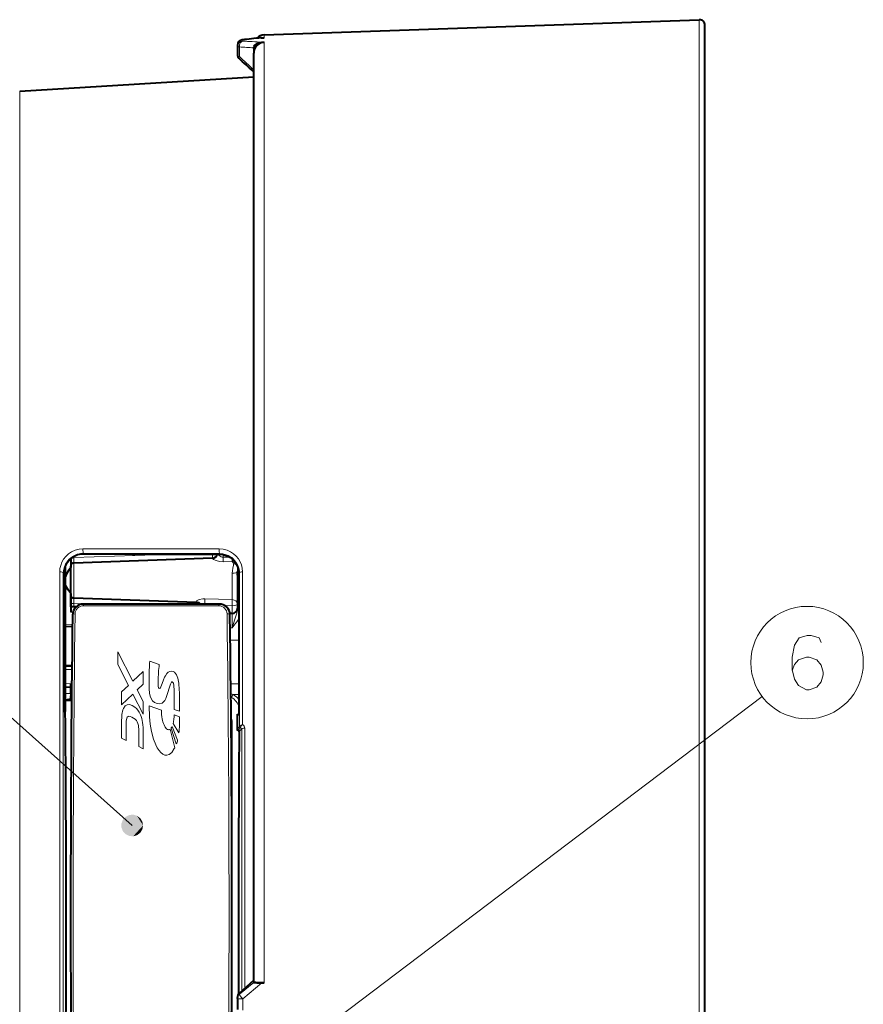
# Model space of a CAD drawing. Extents: x 30 to 577, y 14 to 398.
# Drawn here: x 225 to 263, y 268 to 313 of the extents above; entities that cross this region are included whole.
import ezdxf

# ---------------------------------------------------------------- set-up
doc = ezdxf.new("R2010")
doc.units = 0

msp = doc.modelspace()

# ---------------------------------------------------------------- linework, layer by layer
at = {"color": 7, "lineweight": 40}
for p, q in [((235.997772, 312.261536), (255.956497, 312.958527)), ((256.21521, 307.721252), (256.21521, 312.708679)), ((234.765228, 311.784058), (234.765228, 311.730133)), ((235.849258, 312.126495), (235.889572, 312.129242)), ((235.889572, 312.129242), (235.997772, 312.132996)), ((235.889572, 311.920197), (235.997772, 311.92395)), ((234.765228, 311.730133), (234.765228, 311.323364)), ((235.515228, 311.668213), (235.515228, 311.426819)), ((235.515228, 306.89035), (235.515228, 311.426819)), ((224.774063, 309.676056), (235.515228, 310.333008)), ((256.21521, 232.383148), (256.21521, 307.721252)), ((235.515228, 268.803772), (235.515228, 306.89035)), ((229.949631, 288.437744), (227.710007, 288.437439)), ((229.949631, 288.437744), (233.920837, 288.437775)), ((226.865219, 287.880707), (226.865219, 287.873474)), ((226.865219, 287.873474), (226.865219, 281.21756)), ((227.115219, 288.219666), (227.115219, 287.816956)), ((227.115219, 288.219666), (227.115219, 287.875183)), ((227.115219, 287.91803), (227.115219, 287.875916)), ((227.115219, 286.560028), (227.115219, 287.875092)), ((233.623947, 288.247223), (227.259995, 288.024994)), ((226.797119, 287.535065), (226.795151, 281.21756)), ((227.041168, 287.714966), (227.115219, 287.71756)), ((234.765228, 287.461426), (234.765228, 287.629883)), ((234.765228, 287.461426), (234.765228, 287.31488)), ((234.860031, 287.565582), (234.835251, 287.54129)), ((234.835251, 287.54129), (234.837051, 281.254883)), ((234.765228, 287.31488), (234.765228, 285.903961)), ((227.041168, 286.720154), (227.115219, 286.71756)), ((227.115219, 286.618164), (227.115219, 285.770081)), ((227.115219, 286.160278), (227.115219, 286.559906)), ((226.865219, 286.169952), (226.865189, 286.163727)), ((227.115219, 286.019928), (227.115219, 286.160278)), ((232.873947, 286.214081), (227.259995, 286.410126)), ((233.917801, 286.141052), (227.702805, 286.141083)), ((227.36496, 286.01123), (227.115219, 286.019928)), ((234.519592, 285.702789), (234.419449, 285.70105)), ((226.865219, 285.276276), (226.865219, 285.118408)), ((226.865219, 285.118439), (227.191177, 285.121277)), ((226.865219, 283.316681), (227.169571, 283.314026)), ((226.865219, 283.27475), (226.865219, 283.158844)), ((227.115219, 282.46756), (227.16066, 282.469147)), ((227.115219, 282.337708), (227.115219, 282.46756)), ((227.115219, 282.46756), (227.115219, 281.931793)), ((226.865219, 282.331848), (227.115219, 282.337494)), ((227.115219, 282.039368), (227.115219, 282.33783)), ((227.115219, 282.039368), (227.115219, 281.805603)), ((226.865219, 281.735016), (226.865219, 281.708832)), ((227.153381, 281.718903), (226.865219, 281.708832)), ((227.09494, 281.759613), (227.115219, 281.761108)), ((227.115219, 281.71756), (227.115219, 281.931793)), ((227.115219, 281.783203), (227.115219, 281.805603)), ((226.865219, 281.21756), (226.795151, 281.21756)), ((226.865402, 281.21756), (226.867447, 281.21756)), ((234.76033, 281.07074), (234.830353, 281.068298)), ((234.749496, 280.821289), (234.746078, 280.399475)), ((235.515228, 268.885651), (234.849808, 268.274933)), ((235.515228, 268.778381), (235.515228, 268.803772)), ((235.889572, 268.751892), (235.997772, 268.751495)), ((234.765228, 268.041992), (234.765228, 268.084747)), ((234.765228, 268.041992), (234.765228, 267.529022))]:
    msp.add_line(p, q, dxfattribs=at)
at = {"color": 7, "lineweight": 13}
for p, q in [((255.956497, 307.940521), (255.956497, 312.958527)), ((235.997772, 312.132996), (235.997772, 312.261536)), ((235.0065, 312.032684), (235.0065, 311.978424)), ((235.997772, 307.328857), (235.997772, 311.92392)), ((234.855179, 311.710052), (234.855179, 311.272675)), ((224.774063, 238.875244), (224.774063, 309.676056)), ((255.956497, 232.140381), (255.956497, 307.940521)), ((235.997772, 268.751617), (235.997772, 307.328857)), ((229.935089, 275.979553), (209.70993, 294.041504)), ((227.259995, 288.274841), (231.925323, 288.437775)), ((227.259995, 288.320038), (227.259995, 288.274841)), ((233.934174, 288.674805), (227.678848, 288.675415)), ((233.942963, 288.459534), (227.687653, 288.459503)), ((227.687653, 288.459503), (227.710007, 288.437439)), ((233.942963, 288.459534), (233.920837, 288.437775)), ((234.110855, 288.417023), (234.110855, 288.290527)), ((234.400253, 288.299316), (234.110855, 288.290527)), ((227.259995, 288.274841), (227.187408, 288.274841)), ((227.259995, 288.274841), (227.259995, 288.025116)), ((227.259995, 286.410126), (227.259995, 288.024994)), ((233.623947, 288.230743), (233.623947, 288.247223)), ((234.523956, 288.096069), (234.115219, 288.083801)), ((226.612061, 287.6203), (226.611984, 257.318542)), ((226.771103, 287.560699), (226.771042, 257.374359)), ((226.771103, 287.560699), (226.797119, 287.535065)), ((234.523956, 287.5513), (234.523956, 286.345459)), ((234.860352, 280.516632), (234.860031, 287.565582)), ((235.001099, 280.617676), (235.000763, 287.62442)), ((227.115219, 286.160278), (227.259995, 286.160278)), ((227.259995, 286.160278), (227.810013, 286.141083)), ((227.259995, 286.014893), (227.259995, 286.160278)), ((233.910156, 286.062012), (227.695175, 286.0625)), ((232.873947, 286.214081), (232.873947, 286.252777)), ((233.266968, 286.378784), (234.523956, 286.345459)), ((234.145737, 286.086731), (234.519592, 286.066986)), ((234.519592, 286.066986), (234.519592, 285.702789)), ((227.214905, 285.766602), (227.115219, 285.770081)), ((226.865219, 285.217407), (227.192291, 285.205994)), ((234.519592, 285.053406), (234.431076, 285.051819)), ((234.43808, 284.489258), (234.836273, 284.48941)), ((229.273499, 283.942749), (229.964859, 282.599579)), ((229.273499, 283.942749), (229.273499, 283.363159)), ((229.273499, 283.363159), (229.764206, 282.409637)), ((230.739227, 283.522369), (231.176437, 283.363647)), ((226.865219, 283.27475), (227.169067, 283.267914)), ((226.865219, 283.141266), (227.167618, 283.134827)), ((230.442108, 283.051636), (229.964859, 282.599579)), ((230.442108, 282.458649), (230.442108, 283.051636)), ((231.525513, 282.947815), (231.458664, 282.854889)), ((231.593216, 283.011993), (231.525513, 282.947815)), ((231.670074, 283.052704), (231.593216, 283.011993)), ((231.755768, 283.061432), (231.670074, 283.052704)), ((231.755768, 283.061432), (231.820053, 283.046173)), ((231.820053, 283.046173), (231.882919, 283.008789)), ((231.882919, 283.008789), (231.928009, 282.961182)), ((231.928009, 282.961182), (231.970062, 282.893036)), ((231.970062, 282.893036), (232.0271, 282.738708)), ((226.865219, 282.481781), (227.160858, 282.488403)), ((229.764206, 282.409637), (229.451233, 282.113159)), ((230.442108, 282.458649), (230.169968, 282.200958)), ((230.717178, 282.255829), (230.71257, 282.726746)), ((231.132248, 282.367432), (231.128906, 282.621094)), ((231.310822, 282.492889), (231.255753, 282.33786)), ((231.365402, 282.661896), (231.310822, 282.492889)), ((231.421463, 282.7883), (231.365402, 282.661896)), ((231.458664, 282.854889), (231.421463, 282.7883)), ((231.689178, 282.457428), (231.64389, 282.320984)), ((231.723694, 282.532166), (231.689178, 282.457428)), ((231.740784, 282.555939), (231.723694, 282.532166)), ((231.757599, 282.568573), (231.740784, 282.555939)), ((231.765869, 282.570251), (231.757599, 282.568573)), ((231.765869, 282.570251), (231.791809, 282.561981)), ((231.791809, 282.561981), (231.805801, 282.548096)), ((231.805801, 282.548096), (231.826935, 282.503571)), ((231.844986, 282.405945), (231.826935, 282.503571)), ((232.070999, 282.514099), (232.0271, 282.738708)), ((232.098206, 282.206421), (232.070999, 282.514099)), ((234.460281, 282.487152), (234.836792, 282.487366)), ((234.836792, 282.484406), (234.460297, 282.484406)), ((226.865219, 282.035004), (227.115219, 282.039368)), ((229.451233, 282.113159), (229.451233, 281.520172)), ((229.969421, 282.010986), (229.451233, 281.520172)), ((229.969421, 282.010986), (230.442108, 281.092468)), ((230.169968, 282.200958), (230.442108, 281.67215)), ((230.734375, 282.052155), (230.717178, 282.255829)), ((230.760025, 281.917542), (230.734375, 282.052155)), ((231.145905, 282.30307), (231.132248, 282.367432)), ((231.145905, 282.30307), (231.163895, 282.277863)), ((231.163895, 282.277863), (231.189957, 282.269958)), ((231.213715, 282.278412), (231.189957, 282.269958)), ((231.228439, 282.292603), (231.213715, 282.278412)), ((231.255753, 282.33786), (231.228439, 282.292603)), ((231.561951, 282.029572), (231.480652, 281.811737)), ((231.64389, 282.320984), (231.561951, 282.029572)), ((231.855347, 282.173462), (231.844986, 282.405945)), ((234.5, 281.856049), (234.576736, 281.984711)), ((234.836899, 281.984711), (234.576736, 281.984711)), ((227.08255, 281.799347), (227.115219, 281.805603)), ((227.097778, 281.759827), (227.097778, 281.716949)), ((229.700745, 281.522247), (229.611725, 281.463501)), ((229.807083, 281.531952), (229.700745, 281.522247)), ((229.807083, 281.531952), (229.93071, 281.492615)), ((230.442108, 281.092468), (230.442108, 281.67215)), ((230.52832, 260.458679), (258.845917, 281.897339)), ((230.760025, 281.917542), (230.800171, 281.800903)), ((230.800171, 281.800903), (230.865051, 281.695801)), ((230.865051, 281.695801), (230.955734, 281.618042)), ((230.955734, 281.618042), (231.076523, 281.570618)), ((231.076523, 281.570618), (231.201416, 281.56311)), ((231.304993, 281.598694), (231.201416, 281.56311)), ((231.371613, 281.650604), (231.304993, 281.598694)), ((231.428635, 281.720398), (231.371613, 281.650604)), ((231.480652, 281.811737), (231.428635, 281.720398)), ((234.5, 281.856049), (234.466217, 281.875031)), ((229.611725, 281.463501), (229.540024, 281.355743)), ((229.93071, 281.492615), (230.054733, 281.41687)), ((230.054733, 281.41687), (230.131805, 281.349121)), ((230.131805, 281.349121), (230.200012, 281.269653)), ((230.200012, 281.269653), (230.262344, 281.173157)), ((230.262344, 281.173157), (230.314774, 281.063599)), ((230.715225, 281.46756), (231.273895, 281.268829)), ((230.737946, 280.959869), (230.715225, 281.46756)), ((231.860794, 281.060059), (232.109436, 280.971924)), ((231.861038, 281.309113), (232.109146, 281.221466)), ((229.45314, 279.981598), (229.45314, 280.742493)), ((229.659973, 280.760498), (229.654694, 280.62384)), ((229.654694, 280.62384), (229.654694, 279.884308)), ((229.690613, 280.911469), (229.659973, 280.760498)), ((229.713089, 280.951233), (229.690613, 280.911469)), ((229.745209, 280.978271), (229.713089, 280.951233)), ((229.78653, 280.989868), (229.745209, 280.978271)), ((229.78653, 280.989868), (229.847809, 280.983643)), ((229.847809, 280.983643), (229.922195, 280.955536)), ((229.922363, 280.955475), (229.923218, 280.955048)), ((229.923218, 280.955048), (230.071274, 280.856934)), ((230.071274, 280.856934), (230.126282, 280.797424)), ((230.126282, 280.797424), (230.168976, 280.730804)), ((230.168976, 280.730804), (230.201126, 280.653473)), ((230.224091, 280.562622), (230.201126, 280.653473)), ((230.767883, 280.63324), (230.737946, 280.959869)), ((230.822479, 280.286194), (230.767883, 280.63324)), ((231.814194, 280.660126), (232.078644, 280.234497)), ((234.522308, 280.71756), (234.47644, 280.71756)), ((234.522308, 262.96756), (234.522308, 280.71756)), ((230.242477, 280.340302), (230.224091, 280.562622)), ((230.242477, 279.60083), (230.242477, 280.340302)), ((230.444031, 280.253021), (230.444031, 279.50354)), ((230.91069, 279.943176), (230.822479, 280.286194)), ((231.396484, 280.594604), (231.447464, 280.494232)), ((231.447464, 280.494232), (231.503571, 280.421783)), ((231.503571, 280.421783), (231.562408, 280.381073)), ((231.562408, 280.381073), (231.622894, 280.373688)), ((231.672546, 280.394531), (231.653366, 280.383606)), ((231.887161, 279.543152), (231.672546, 280.394531)), ((231.730225, 280.455566), (231.722046, 280.443909)), ((231.722046, 280.443909), (231.960449, 279.723602)), ((231.769394, 280.514923), (232.020706, 279.891266)), ((234.859314, 280.511566), (234.746078, 280.399475)), ((234.908813, 280.461212), (234.795639, 280.349182)), ((234.8452, 280.298859), (234.960358, 280.412872)), ((234.85939, 280.511688), (234.860352, 280.516632)), ((234.908722, 280.461395), (234.907532, 280.468872)), ((234.960449, 268.376404), (234.960358, 280.412872)), ((235.101196, 268.505554), (235.101105, 280.444794)), ((229.45314, 279.981598), (229.654694, 279.884308)), ((230.91069, 279.943176), (231.016037, 279.677734)), ((230.242477, 279.60083), (230.444031, 279.50354)), ((231.016037, 279.677734), (231.089539, 279.542572)), ((231.089539, 279.542572), (231.174744, 279.419525)), ((231.174744, 279.419525), (231.251175, 279.332123)), ((231.251175, 279.332123), (231.335968, 279.254883)), ((231.335968, 279.254883), (231.433243, 279.211029)), ((231.751587, 279.335785), (231.627579, 279.235596)), ((231.868683, 279.506989), (231.751587, 279.335785)), ((231.887161, 279.543152), (231.868683, 279.506989)), ((231.433243, 279.211029), (231.530914, 279.203552)), ((231.627579, 279.235596), (231.530914, 279.203552)), ((235.515228, 268.884796), (234.855179, 268.278992)), ((235.515228, 268.778381), (234.855179, 268.233002)), ((235.889572, 268.751892), (235.0065, 268.017487)), ((234.855179, 268.278992), (234.849808, 268.274933)), ((234.855179, 268.233002), (234.855179, 268.278992)), ((235.0065, 268.017487), (235.0065, 267.501312))]:
    msp.add_line(p, q, dxfattribs=at)
at = {"color": 7, "lineweight": 40}
for points in [[(235.515228, 311.668213), (235.533249, 311.743042), (235.554672, 311.777496), (235.604523, 311.827362), (235.66127, 311.863586), (235.737885, 311.894928), (235.817139, 311.9133), (235.889572, 311.920197)], [(234.765228, 311.323364), (234.780853, 311.256165), (234.825745, 311.197296), (234.849136, 311.174805)], [(233.920837, 288.437775), (234.078934, 288.42337), (234.209732, 288.389618), (234.332169, 288.337891), (234.443863, 288.270264), (234.519501, 288.210449), (234.587494, 288.143829), (234.652496, 288.064423), (234.70752, 287.978973), (234.764557, 287.858154), (234.807739, 287.731018), (234.822021, 287.66571), (234.835251, 287.54129)], [(227.115219, 287.816956), (226.999252, 287.652283), (226.926514, 287.527191), (226.865219, 287.377625)], [(227.115219, 286.618164), (226.994278, 286.790619), (226.920288, 286.920258), (226.865219, 287.057495)], [(227.09494, 281.759613), (226.949661, 281.741211), (226.867538, 281.735046)], [(234.76033, 281.07074), (234.75972, 281.07016), (234.759323, 281.069153), (234.758514, 281.065582), (234.755112, 281.028687), (234.749496, 280.821289)], [(234.837051, 281.254883), (234.833206, 281.089142), (234.831619, 281.072449), (234.831039, 281.06958), (234.830765, 281.068726), (234.830353, 281.068298)], [(235.997772, 268.751495), (235.776611, 268.757813), (235.605469, 268.773804), (235.537781, 268.788239), (235.52063, 268.796082), (235.516891, 268.7995), (235.515823, 268.801208), (235.515228, 268.803772)], [(235.515228, 268.778381), (235.515747, 268.777039), (235.516663, 268.776154), (235.519806, 268.774384), (235.533249, 268.770538), (235.554672, 268.766907), (235.66127, 268.757843), (235.889572, 268.751892)]]:
    msp.add_lwpolyline(points, dxfattribs=at)
at = {"color": 7, "lineweight": 13}
for points in [[(227.678848, 288.675415), (227.496811, 288.659729), (227.320755, 288.613464), (227.156754, 288.539063), (227.014191, 288.443726), (226.890747, 288.329163), (226.788544, 288.199188), (226.708954, 288.057404), (226.655289, 287.915741), (226.622894, 287.769196), (226.612061, 287.6203)], [(227.687653, 288.459503), (227.532074, 288.446167), (227.381653, 288.407013), (227.241577, 288.344177), (227.115952, 288.260773), (227.044189, 288.197906), (226.980179, 288.128937), (226.876892, 287.976349), (226.808044, 287.809875), (226.780533, 287.686249), (226.771103, 287.560699)], [(233.878357, 288.437775), (233.934631, 288.366577), (233.974487, 288.333527), (234.020294, 288.307495), (234.06456, 288.293579), (234.110855, 288.290527)], [(235.000763, 287.62442), (234.988617, 287.781677), (234.952744, 287.934662), (234.894104, 288.080627), (234.813721, 288.216827), (234.710754, 288.342773), (234.58786, 288.453033), (234.44693, 288.544464), (234.290512, 288.613892), (234.116272, 288.65921), (233.934174, 288.674805)], [(234.860031, 287.565582), (234.841171, 287.743378), (234.786636, 287.9133), (234.698547, 288.069763), (234.57692, 288.209625), (234.503372, 288.271637), (234.422623, 288.326324), (234.338547, 288.371246), (234.249069, 288.407745), (234.099518, 288.446289), (233.942963, 288.459534)], [(233.623947, 288.230743), (233.624634, 288.226715), (233.629959, 288.217682), (233.672134, 288.185516), (233.788498, 288.133667), (233.938705, 288.095673), (234.115219, 288.083801)], [(234.523956, 288.096069), (234.56926, 288.040314), (234.587021, 287.984131)], [(234.587021, 287.984131), (234.584885, 287.923615), (234.559174, 287.786133), (234.533981, 287.665131), (234.523956, 287.5513)], [(233.266968, 286.378784), (233.178406, 286.376251), (233.014893, 286.344086), (232.94516, 286.316498), (232.893478, 286.283966), (232.876236, 286.262634), (232.873947, 286.252777)], [(234.765228, 285.903961), (234.755325, 285.797913), (234.740295, 285.727081), (234.698669, 285.584717), (234.65152, 285.445129), (234.519592, 285.053406)], [(234.835983, 285.465454), (234.735306, 285.318451), (234.664139, 285.226563), (234.519592, 285.053406)], [(261.548737, 284.382568), (261.451965, 284.584167), (261.097107, 284.705139), (260.903564, 284.705139), (260.548737, 284.584167), (260.322906, 284.261597), (260.226135, 283.697083), (260.226135, 283.132568), (260.322906, 282.688995), (260.516479, 282.406738), (260.871307, 282.205139), (261.000336, 282.205139), (261.355164, 282.326111), (261.548737, 282.568054), (261.645508, 282.890625), (261.645508, 283.011597), (261.548737, 283.334167), (261.355164, 283.576111), (261.000336, 283.697083), (260.871307, 283.697083), (260.516479, 283.576111), (260.322906, 283.374481), (260.226135, 283.092224)], [(227.08255, 281.799347), (227.029633, 281.785248), (226.936539, 281.750244), (226.867538, 281.735046)], [(235.001099, 280.617676), (234.942169, 280.590546), (234.892914, 280.557587), (234.860352, 280.516632)], [(235.001099, 280.617676), (234.967377, 280.587555), (234.93541, 280.548248), (234.914597, 280.507446), (234.907532, 280.468872)]]:
    msp.add_lwpolyline(points, dxfattribs=at)
msp.add_circle((260.903564, 283.455139), 2.58083, dxfattribs=at)
at = {"color": 7, "lineweight": 40}
for centre, radius, start, end in [((255.965225, 312.708679), 0.25, 0, 91.999998), ((236.015228, 311.761841), 0.5, 91.999998, 136.479091), ((235.015228, 311.784058), 0.25, 96.641596, 180.000005), ((241.847809, 253.13504), 59.295662, 95.806169, 96.644964), ((236.013641, 311.425415), 0.4986, 91.822276, 179.836231), ((138.664368, 207.59726), 141.349982, 46.776137, 47.119426), ((235.5923, 310.727509), 0.180458, 226.462534, 244.712131), ((227.707367, 287.520844), 0.91599, 107.648317, 156.861209), ((227.709595, 287.515472), 0.921959, 89.974546, 107.679353), ((233.615219, 288.49707), 0.25, 272, 346.279137), ((227.676788, 287.533997), 0.879685, 157.299926, 179.929285), ((227.265228, 287.875092), 0.15, 91.999998, 180.000005), ((235.015228, 287.461426), 0.25, 138.500185, 180.000005), ((227.265228, 286.560028), 0.15, 179.999937, 267.999995), ((227.702881, 285.635956), 0.505062, 90.008206, 178.963797), ((232.865219, 285.964233), 0.25, 45.017896, 88), ((233.918884, 285.636047), 0.504824, 1.117305, 90.124599), ((234.515228, 285.952759), 0.25, 270.999999, 360), ((-838.510376, 271.968628), 1065.418129, 359.488114, 0.497394), ((234.796021, 280.399139), 0.049977, 179.628511, 269.559129), ((234.795227, 280.299225), 0.049979, 359.605327, 89.527907), ((1317.958862, 271.969116), 1083.145697, 179.559376, 180.197128), ((235.024109, 268.083313), 0.258961, 132.292746, 179.681431)]:
    msp.add_arc(centre, radius, start, end, dxfattribs=at)
at = {"color": 7, "lineweight": 13}
for centre, radius, start, end in [((234.998001, 311.931458), 0.101599, 85.201112, 96.607104), ((231.629028, 254.048706), 58.028093, 85.789437, 86.663271), ((241.82637, 253.748245), 58.682075, 95.806483, 96.673842), ((231.492722, 253.458481), 58.348538, 86.046935, 86.696383), ((138.651215, 207.674194), 141.378403, 46.753369, 47.119501), ((233.617172, 288.479523), 0.248669, 271.560081, 350.330479), ((224.835175, 287.986755), 9.280614, 0.599084, 1.875776), ((234.43985, 288.386993), 0.302826, 286.123526, 301.923591), ((234.575012, 288.315552), 0.331631, 272.075849, 290.661975), ((236.422668, 287.5914), 1.658053, 172.106055, 178.670331), ((214.55777, 286.304565), 12.702753, 359.349223, 0.47553), ((227.695938, 285.681854), 0.380654, 90.114579, 178.986528), ((225.267593, 286.404205), 7.999501, 358.114576, 359.817794), ((233.910522, 285.681458), 0.380465, 1.125142, 90.054323), ((227.119019, 286.327637), 7.405069, 357.983021, 0.137938), ((182.673126, 285.428589), 51.847484, 359.585364, 0.303015), ((243.667496, 282.690155), 12.955041, 176.316825, 179.838171), ((239.53624, 282.456787), 8.408934, 173.808835, 178.880195), ((174.221344, 281.387329), 57.639551, 359.922261, 0.781485), ((217.37381, 281.552826), 14.739034, 358.71174, 2.54155), ((234.14502, 281.041962), 1.03691, 65.395373, 72.039364), ((234.116333, 281.212677), 0.898892, 36.709589, 59.189272), ((234.116486, 281.21286), 0.748849, 15.807954, 59.193179), ((232.625412, 280.787598), 3.172583, 174.824074, 180.814563), ((230.395157, 280.979797), 0.934131, 156.267311, 174.224247), ((228.811722, 280.468994), 1.616392, 8.570333, 21.583422), ((234.28009, 281.379944), 3.0081, 182.117217, 189.796399), ((230.097336, 281.058777), 1.763199, 354.48039, 0.042411), ((227.469635, 280.261597), 2.974403, 359.835226, 8.668572), ((232.716812, 281.128784), 1.424506, 190.539277, 202.027901), ((230.336639, 281.023163), 1.521561, 346.195909, 354.947889), ((217.740051, 280.946991), 14.369477, 358.110718, 0.099361), ((233.865219, 280.71756), 0.657076, 0.00001, 22.021995), ((234.901001, 280.444336), 0.200142, 0.133484, 59.995945), ((231.601135, 280.49173), 0.120058, 280.44391, 295.785574), ((231.151245, 280.883453), 0.719767, 323.533507, 329.197503), ((229.647003, 280.595367), 2.458162, 351.558462, 357.152237), ((234.909363, 280.511261), 0.050046, 179.628716, 269.367672), ((234.90947, 280.51828), 0.049306, 181.925466, 267.771136), ((234.909958, 280.410461), 0.050606, 2.728312, 91.301522), ((230.703094, 280.271698), 1.371547, 336.447524, 343.895515), ((235.022949, 268.083099), 0.257825, 130.579516, 179.630765)]:
    msp.add_arc(centre, radius, start, end, dxfattribs=at)
for centre, major_axis, ratio, start_param, end_param in [((235.015228, 311.784058), (-0.25, 0), 0.995175, 4.747295565, 6.283185307), ((235.015228, 311.730133), (-0.25, 0), 0.993827, 4.747295442, 6.283185284), ((235.015228, 311.730133), (-0.014404, -0.249573), 0.638886, 3.286213356, 4.829715099), ((235.015228, 311.730133), (-0.25, 0), 0.104528, 0, 0.876058051), ((235.011856, 311.240723), (0.246506, -0.083466), 0.096834, 3.174339831, 4.056797432), ((234.951202, 311.284729), (-0.102066, -0.109924), 0.476835, 5.2296207, 6.283185664), ((227.688004, 288.609406), (0, -0.149994), 0.067986, 4.256590099, 6.248197736), ((233.615219, 288.49707), (0.008728, -0.249847), 0.034878, 6.283185307, 7.61217977), ((233.943329, 288.609436), (0, -0.149994), 0.067824, 4.26150322, 6.248198125), ((227.251266, 288.274841), (0.008728, -0.249847), 0.034878, 6.283185307, 7.852763659), ((234.515228, 288.302948), (0.007584, -0.249878), 0.017444, 0.595066247, 1.181039753), ((226.621216, 287.55835), (0.149994, 0), 0.413861, 0.038348228, 1.631914289), ((234.515228, 287.629883), (0.25, 0), 0.314511, 4.747295311, 6.28318506), ((235.015228, 287.31488), (-0.25, 0), 0.413743, 5.515658385, 6.283185307), ((235.009918, 287.563263), (0.149994, 0), 0.408436, 1.63185568, 3.103349358), ((227.251266, 286.160278), (0.008728, 0.249847), 0.034878, 4.71360696, 6.283185283), ((227.702805, 286.016083), (0, -0.125), 0.06575, 3.124101509, 4.331947894), ((232.865219, 286.012543), (-0.25, 0), 0.96145, 3.7056718, 4.677482545), ((232.865219, 285.964233), (-0.008728, -0.249847), 0.227906, 2.365995754, 3.141592404), ((233.917801, 286.016052), (0, -0.125), 0.065646, 3.124101621, 4.335930488), ((234.515228, 286.140106), (0.25, 0), 0.292487, 4.729842273, 6.283185307), ((234.515228, 286.140106), (-0.25, 0), 0.821886, 3.141592654, 4.677482395), ((228.54657, 271.96756), (0, 37.938873), 0.034805, 1.200746926, 1.965908209), ((227.323105, 285.643372), (0.124985, -0.001678), 0.361628, 1.63678628, 3.179034237), ((233.04921, 271.96756), (0, -38.214752), 0.034808, 1.178258271, 1.93805574), ((234.298294, 285.644196), (0.124985, 0.001678), 0.359036, 6.245783887, 7.910249458), ((235.015228, 285.903961), (0.25, 0), 0.375706, 2.371065593, 3.141592655), ((227.076508, 282.008911), (0.018433, -0.249329), 0.069099, 5.705605053, 6.283185105), ((227.265228, 281.931793), (-0.149994, 0), 0.101762, 5.533007454, 6.283185234), ((235.11026, 280.411682), (0.149994, 0), 0.221108, 1.631876376, 3.105799841), ((235.015228, 268.041992), (-0.25, 0), 0.994522, 5.407127258, 6.283185309), ((235.015228, 268.041992), (-0.25, 0), 0.098115, 0, 1.535889742), ((235.015228, 268.041992), (0.15918, -0.19278), 0.089471, 3.22230461, 4.765806593)]:
    msp.add_ellipse(centre, major_axis=major_axis, ratio=ratio, start_param=start_param, end_param=end_param, dxfattribs=at)
at = {"color": 7, "lineweight": 40}
for centre, major_axis, start_param, end_param in [((228.429535, 271.96759), (0, -37.820709), 4.342362594, 5.107478396), ((233.181549, 271.96756), (0, -38.096542), 1.17827558, 1.938039219)]:
    msp.add_ellipse(centre, major_axis=major_axis, ratio=0.034923, start_param=start_param, end_param=end_param, dxfattribs=at)
at = {"color": 7, "lineweight": 13}
for points in [[(230.435089, 275.979553), (229.509995, 276.242767), (229.443604, 275.887665), (229.443604, 276.071411)], [(230.435089, 275.979553), (229.798264, 276.460449), (229.509995, 276.242767), (229.633774, 276.37854)], [(230.435089, 275.979553), (230.157959, 276.427124), (229.798264, 276.460449), (229.981232, 276.477417)], [(230.435089, 275.979553), (230.401337, 276.160156), (230.157959, 276.427124), (230.304596, 276.316376)], [(230.435089, 275.979553), (229.443604, 275.887665), (229.633774, 275.580536), (229.509995, 275.716339)], [(230.435089, 275.979553), (229.633774, 275.580536), (229.981232, 275.481689), (229.798264, 275.498627)], [(230.435089, 275.979553), (229.981232, 275.481689), (230.304596, 275.6427), (230.157959, 275.531952)], [(230.435089, 275.979553), (230.304596, 275.6427), (230.435089, 275.979553), (230.401337, 275.79892)]]:
    msp.add_solid(points, dxfattribs=at)

doc.saveas('drawing.dxf')
